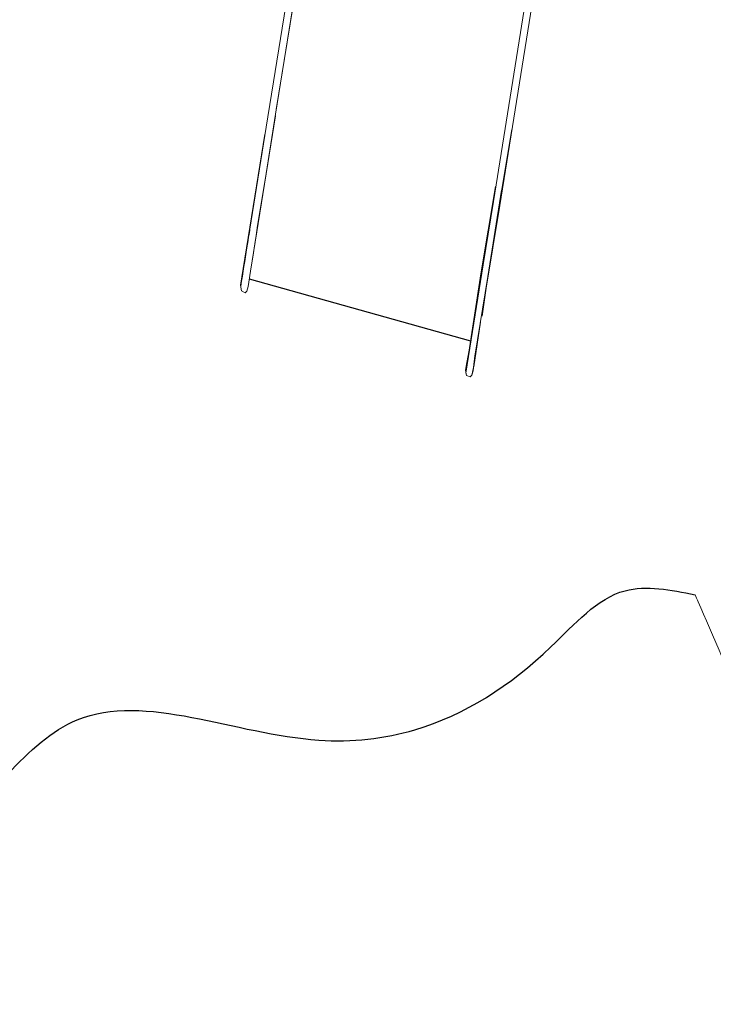
# Model space of a CAD drawing. Units: millimetres. Extents: x -10963 to 10320, y -8130 to 8611.
# Drawn here: x -1192 to 2691, y -8059 to -2546 of the extents above; entities that cross this region are included whole.
import ezdxf

# ---------------------------------------------------------------- set-up
doc = ezdxf.new("R2010")
doc.units = ezdxf.units.MM
doc.header["$MEASUREMENT"] = 0
doc.layers.add('МАФЫ НАШИ', color=7, linetype='Continuous', lineweight=25)

# ---------------------------------------------------------------- blocks, each defined once
blk = doc.blocks.new('кертшшщшщ')
at = {"layer": 'МАФЫ НАШИ'}
blk.add_line((93.5, -3997.1), (1332.9, -4343.6), dxfattribs=at)
at = {"layer": 'МАФЫ НАШИ', "color": 7, "lineweight": 20}
blk.add_open_spline([(-5439.8, 4503), (-5439.8, 4503), (-5609.5, 6355.5), (-5609.5, 6355.5), (-5691.8, 7253), (-5364.3, 7500.8), (-4818.4, 7857.3), (-4818.4, 7857.3), (-4305.3, 8192.5), (-4305.3, 8192.5), (-3723.6, 8610.6), (-3061.8, 8269.6), (-2712.9, 7463.9), (-2712.9, 7463.9), (-1712.6, 5154), (-1712.6, 5154), (-1675.9, 5091.2), (-1640.2, 5007.2), (-1593.6, 4912), (-1593.6, 4912), (-1262.4, 4121.3), (-1262.4, 4121.3), (-1125.9, 4246.8), (-973.2, 4330.6), (-803.7, 4373.3), (-803.7, 4373.3), (2433.1, 5190), (2433.1, 5190), (2660.4, 5247.3), (2863.6, 5219.5), (3080.6, 5101.3), (3080.6, 5101.3), (6028.6, 3281.6), (6028.6, 3281.6), (6172.4, 3203.3), (6301.5, 3093.6), (6413.5, 2957.1), (6485.5, 2981.4), (6557.4, 3006.7), (6629.2, 3032.4), (6846.6, 3110.2), (7063.4, 3192.9), (7279.7, 3278.3), (7378.8, 3317.4), (7477.9, 3356.9), (7576.7, 3397.7), (8358.6, 3632.3), (8937.7, 3276.8), (9228.4, 2507.5), (9228.4, 2507.5), (9989.8, 576.6), (9989.8, 576.6), (10320.4, -419.5), (10188.4, -1548.9), (9646, -2156.7), (9646, -2156.7), (9301.1, -2543), (9301.1, -2543), (9225.7, -3086.5), (9021.7, -3522.1), (8704.7, -3930.7), (8704.7, -3930.7), (4835.8, -7508.4), (4835.8, -7508.4), (4239.6, -8058.5), (3465.1, -7791.6), (3081.7, -6903.7), (3081.7, -6903.7), (2753.8, -6144.6), (2607.3, -5805.3)], degree=3, knots=[0, 0, 0, 0, 0.0212766, 0.0212766, 0.0212766, 0.0425532, 0.0425532, 0.0425532, 0.0638298, 0.0638298, 0.0638298, 0.0851064, 0.0851064, 0.0851064, 0.106383, 0.106383, 0.106383, 0.1276596, 0.1276596, 0.1276596, 0.1489362, 0.1489362, 0.1489362, 0.1702128, 0.1702128, 0.1702128, 0.1914894, 0.1914894, 0.1914894, 0.212766, 0.212766, 0.212766, 0.2340426, 0.2340426, 0.2340426, 0.2553191, 0.2553191, 0.2553191, 0.2765957, 0.2765957, 0.2765957, 0.2978723, 0.2978723, 0.2978723, 0.3191489, 0.3191489, 0.3191489, 0.3404255, 0.3404255, 0.3404255, 0.3617021, 0.3617021, 0.3617021, 0.3829787, 0.3829787, 0.3829787, 0.4042553, 0.4042553, 0.4042553, 0.4255319, 0.4255319, 0.4255319, 0.4468085, 0.4468085, 0.4468085, 0.4680851, 0.4680851, 0.4680851, 0.4846058, 0.4846058, 0.4846058, 0.4846058], dxfattribs=at)
at = {"layer": 'МАФЫ НАШИ', "color": 7, "lineweight": 15}
for points in [[(189, -3147.6), (189, -3147.6), (499.2, -1216.6), (499.2, -1216.6)], [(460, -1708.5), (460, -1708.5), (240.7, -3074.1), (240.7, -3074.1)], [(461.8, -1711.1), (461.8, -1711.1), (244.8, -3048.5), (244.8, -3048.5)], [(1730.6, -2117.6), (1730.6, -2117.6), (1497, -3585.9), (1497, -3585.9)], [(1460.6, -3562.7), (1460.6, -3562.7), (1682.1, -2171.3), (1682.1, -2171.3)], [(240, -3083.8), (240, -3083.8), (100.4, -3953.9), (100.4, -3953.9)], [(240.7, -3074.1), (240.7, -3074.1), (187.3, -3406.7), (187.3, -3406.7)], [(180.7, -3186.9), (180.7, -3186.9), (60.1, -3938.4), (60.1, -3938.4)], [(189, -3147.6), (189, -3147.6), (97.2, -3718.6), (97.2, -3718.6)], [(1489.1, -3606.4), (1489.1, -3606.4), (1563.4, -3161.1), (1563.4, -3161.1)], [(187.3, -3406.7), (187.3, -3406.7), (138.6, -3709.8), (138.6, -3709.8)], [(1472.1, -3479.5), (1472.1, -3479.5), (1390.8, -3968.1), (1390.8, -3968.1)], [(1428.4, -3983.5), (1428.4, -3983.5), (1506.2, -3500.2), (1506.2, -3500.2)], [(1460.6, -3562.7), (1460.6, -3562.7), (1403.7, -3917.2), (1403.7, -3917.2)], [(1419.8, -4048.6), (1419.8, -4048.6), (1497, -3585.9), (1497, -3585.9)], [(108.4, -3906.2), (125.5, -3795), (142.6, -3683.9), (142.6, -3683.9)], [(45.7, -4027.4), (45.7, -4027.4), (92.9, -3733.5), (92.9, -3733.5)], [(45.9, -4037.8), (69.3, -3892.5), (97.2, -3718.6), (97.2, -3718.6)], [(93, -3733.5), (93, -3733.5), (92.9, -3733.5), (92.9, -3733.5)], [(45, -4032.5), (45, -4032.5), (60.1, -3938.4), (60.1, -3938.4)], [(86.6, -4040.3), (86.6, -4040.3), (100.4, -3953.9), (100.4, -3953.9)], [(1403.7, -3917.2), (1403.7, -3917.2), (1306.1, -4524.3), (1306.1, -4524.3)], [(1315.6, -4455.3), (1315.6, -4455.3), (1390.8, -3968.1), (1390.8, -3968.1)], [(1428.4, -3983.5), (1428.4, -3983.5), (1356.8, -4429.6), (1356.8, -4429.6)], [(45.7, -4027.4), (45.7, -4027.4), (45, -4032.5), (45, -4032.5)], [(45, -4032.5), (45, -4032.5), (50.7, -4063.5), (50.7, -4063.5)], [(45.8, -4027.2), (45.8, -4027.2), (45.7, -4027.4), (45.7, -4027.4)], [(50.7, -4063.5), (50.7, -4063.5), (70.3, -4075.1), (70.3, -4075.1)], [(70.3, -4075.1), (70.3, -4075.1), (79.5, -4066), (79.5, -4066)], [(79.5, -4066), (79.5, -4066), (86.6, -4040.3), (86.6, -4040.3)], [(1397.4, -4205.9), (1397.4, -4205.9), (1419.8, -4048.6), (1419.8, -4048.6)], [(1387.4, -4238.8), (1387.4, -4238.8), (1349.9, -4488.5), (1349.9, -4488.5)], [(1307.9, -4485), (1307.9, -4485), (1323.3, -4405.1), (1323.3, -4405.1)], [(1323.3, -4405.1), (1323.3, -4405.1), (1323.7, -4403.1), (1323.7, -4403.1)], [(1349.4, -4492.7), (1349.4, -4492.7), (1357.2, -4427.1), (1357.2, -4427.1)], [(1307.9, -4485), (1307.9, -4485), (1304.1, -4508.2), (1304.1, -4508.2)], [(1304.1, -4508.2), (1304.1, -4508.2), (1310.3, -4537.8), (1310.3, -4537.8)], [(1339.7, -4535.3), (1339.7, -4535.3), (1349.4, -4492.7), (1349.4, -4492.7)], [(1339.7, -4535.3), (1339.7, -4535.3), (1346.6, -4510.8), (1346.6, -4510.8)], [(1349, -4494.4), (1349, -4494.4), (1346.6, -4510.8), (1346.6, -4510.8)], [(1330.4, -4545.6), (1330.4, -4545.6), (1310.3, -4537.8), (1310.3, -4537.8)], [(1330.4, -4545.6), (1330.4, -4545.6), (1339.7, -4535.3), (1339.7, -4535.3)]]:
    blk.add_open_spline(points, degree=3, dxfattribs=at)
at = {"layer": 'МАФЫ НАШИ'}
blk.add_spline([(-2185.7, -7454.9), (-1640.2, -7148.2), (-869.9, -6465.5), (483, -6579.3), (1020.4, -6521.4), (1782.3, -6057.1), (2197.6, -5742.5), (2589.8, -5764.9)], degree=3, dxfattribs=at)
at = {"layer": 'МАФЫ НАШИ', "color": 7, "lineweight": 20}
blk.add_open_spline([(2607.3, -5805.3), (2601.1, -5791), (2595.3, -5777.6), (2589.8, -5764.9)], degree=3, dxfattribs=at)

msp = doc.modelspace()

# ---------------------------------------------------------------- block references
at = {"layer": 'МАФЫ НАШИ'}
msp.add_blockref('кертшшщшщ', (0, 0), dxfattribs=at)

doc.saveas('drawing.dxf')
